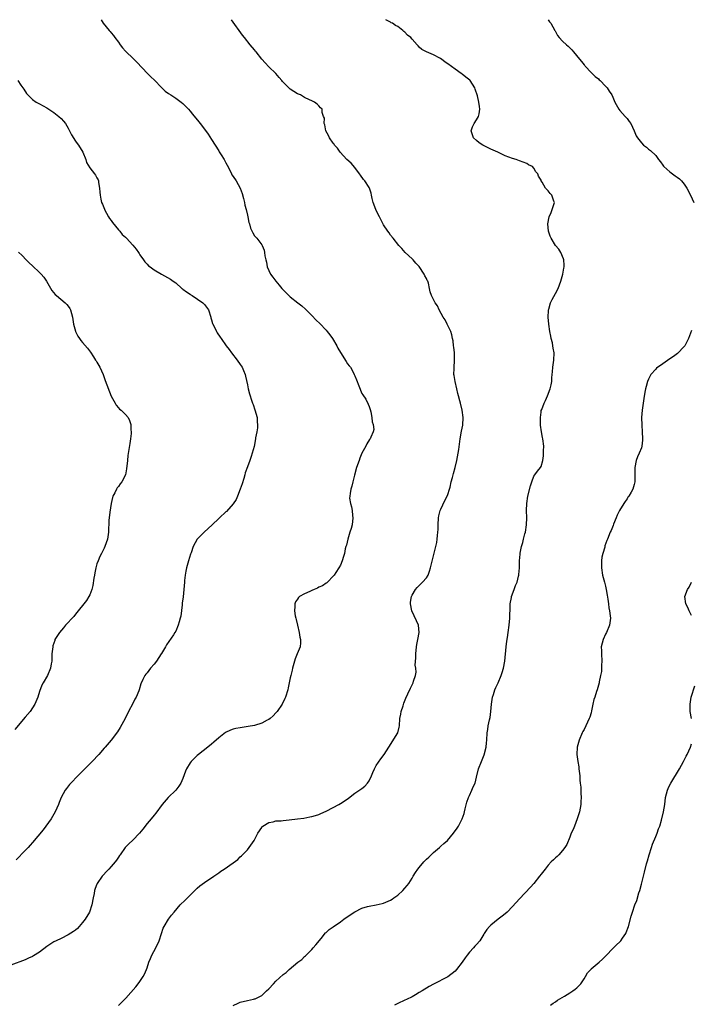
# Model space of a CAD drawing. Units: inches. Extents: x 2598000 to 2601000, y 1530000 to 1533000.
# Drawn here: x 2598845 to 2599033, y 1532725 to 1533000 of the extents above; entities that cross this region are included whole.
import ezdxf

# ---------------------------------------------------------------- set-up
doc = ezdxf.new("R2010")
doc.units = ezdxf.units.IN
doc.header["$MEASUREMENT"] = 0
doc.layers.add('LD25981530_10ft', color=132, linetype='Continuous')

msp = doc.modelspace()

# ---------------------------------------------------------------- linework, layer by layer
at = {"layer": 'LD25981530_10ft'}
for points, elevation in [([(2598868.17, 1533000), (2598868.78, 1532999), (2598870.39, 1532997), (2598870.7, 1532996.7), (2598871, 1532996.36), (2598871.6, 1532995.6), (2598871.98, 1532995), (2598873, 1532993.74), (2598873.48, 1532993), (2598874.14, 1532992.14), (2598875, 1532991.22), (2598875.1, 1532991.1), (2598877.15, 1532989.15), (2598878.15, 1532988.15), (2598881.09, 1532985), (2598882.04, 1532984.04), (2598883.08, 1532983.08), (2598885, 1532981.11), (2598886.08, 1532980.08), (2598887, 1532979.39), (2598887.64, 1532979), (2598889, 1532978.11), (2598890.55, 1532977), (2598891, 1532976.64), (2598891.81, 1532975.81), (2598892.55, 1532975), (2598893, 1532974.5), (2598893.67, 1532973.67), (2598895.46, 1532971.46), (2598895.79, 1532971), (2598897, 1532969.45), (2598898.03, 1532968.03), (2598899, 1532966.59), (2598901, 1532963.39), (2598901.17, 1532963.17), (2598901.69, 1532962.31), (2598902.53, 1532961), (2598903, 1532960.08), (2598903.4, 1532959.4), (2598904.21, 1532957.79), (2598904.59, 1532957), (2598904.71, 1532956.71), (2598905, 1532956.25), (2598905.86, 1532955), (2598907, 1532953), (2598907.53, 1532951.53), (2598907.91, 1532950.09), (2598908.16, 1532949), (2598908.29, 1532948.29), (2598908.67, 1532947), (2598909, 1532945.47), (2598909.14, 1532945), (2598909.43, 1532943.43), (2598909.59, 1532943), (2598909.87, 1532941.87), (2598910.51, 1532940.51), (2598911, 1532939.7), (2598911.65, 1532939), (2598913, 1532937.19), (2598913.12, 1532937), (2598913.71, 1532935.71), (2598913.8, 1532935), (2598913.88, 1532934.12), (2598914.15, 1532933), (2598914.36, 1532932.36), (2598914.58, 1532931), (2598915, 1532930), (2598915.45, 1532929), (2598916.12, 1532928.12), (2598916.92, 1532927), (2598917.9, 1532925.91), (2598918.62, 1532925), (2598919, 1532924.65), (2598919.82, 1532923.82), (2598920.56, 1532923), (2598921, 1532922.68), (2598923.09, 1532921), (2598924.19, 1532920.19), (2598925.23, 1532919.23), (2598925.42, 1532919), (2598927, 1532917.46), (2598928.19, 1532916.19), (2598929.24, 1532915.24), (2598931, 1532913.37), (2598931.33, 1532913), (2598932.02, 1532912.02), (2598932.81, 1532911), (2598933.99, 1532909), (2598934.3, 1532908.3), (2598935, 1532907.09), (2598936.58, 1532904.58), (2598937, 1532903.94), (2598937.45, 1532903.45), (2598937.79, 1532903), (2598938.69, 1532901.31), (2598938.87, 1532901), (2598939, 1532900.61), (2598939.51, 1532899.51), (2598940.14, 1532897.86), (2598941, 1532895.68), (2598941.29, 1532895.29), (2598942.07, 1532894.07), (2598942.73, 1532892.73), (2598943, 1532892.03), (2598943.26, 1532891.26), (2598943.45, 1532890.55), (2598943.79, 1532889), (2598943.82, 1532887.82), (2598944.11, 1532887), (2598944.32, 1532885.68), (2598944.15, 1532885), (2598943.49, 1532883.49), (2598943.32, 1532883), (2598943.14, 1532882.86), (2598942.36, 1532881.64), (2598942.12, 1532881), (2598941, 1532879.04), (2598940.38, 1532877.62), (2598940.18, 1532877), (2598939.47, 1532875), (2598938.9, 1532872.9), (2598938.47, 1532871), (2598938.16, 1532869.84), (2598937.91, 1532869), (2598937.75, 1532867.75), (2598937.58, 1532867), (2598937.56, 1532866.44), (2598937.78, 1532865), (2598938.09, 1532864.09), (2598938.22, 1532863), (2598938.34, 1532861.66), (2598938.46, 1532861), (2598938.25, 1532859), (2598938.01, 1532857.99), (2598937.66, 1532857), (2598937.01, 1532855.01), (2598936.64, 1532853.36), (2598936.51, 1532853), (2598936.35, 1532852.35), (2598936.08, 1532851), (2598935.82, 1532850.18), (2598935.51, 1532849), (2598935, 1532847.83), (2598934.56, 1532847), (2598933.72, 1532845.72), (2598933.23, 1532845), (2598933, 1532844.7), (2598931.36, 1532843), (2598931.17, 1532842.83), (2598931, 1532842.74), (2598929.98, 1532842.02), (2598929, 1532841.61), (2598928.6, 1532841.4), (2598927.64, 1532841), (2598927, 1532840.71), (2598926.42, 1532840.42), (2598925, 1532839.79), (2598923.56, 1532839), (2598923.26, 1532838.74), (2598923, 1532838.29), (2598922.45, 1532837.55), (2598922.23, 1532837), (2598922.27, 1532836.27), (2598922.14, 1532835), (2598922.36, 1532833.64), (2598922.53, 1532833), (2598922.65, 1532832.65), (2598923.02, 1532831), (2598923.5, 1532829), (2598923.68, 1532827.68), (2598923.85, 1532827), (2598923.85, 1532826.15), (2598923.72, 1532825), (2598922.94, 1532823), (2598922.35, 1532821.65), (2598922.13, 1532821), (2598921.58, 1532819), (2598921.51, 1532818.49), (2598921.13, 1532817), (2598921, 1532816.34), (2598920.42, 1532813.58), (2598920.27, 1532813), (2598919.65, 1532811), (2598919.45, 1532810.55), (2598918.68, 1532809), (2598917.33, 1532807), (2598917, 1532806.6), (2598916.24, 1532805.76), (2598915.35, 1532805), (2598915, 1532804.74), (2598914.49, 1532804.49), (2598913, 1532803.67), (2598911, 1532803.03), (2598909.26, 1532802.74), (2598907, 1532802.44), (2598905.81, 1532802.19), (2598905, 1532801.98), (2598904.27, 1532801.73), (2598902.92, 1532801.08), (2598901, 1532799.65), (2598899.61, 1532798.39), (2598899, 1532797.81), (2598897.98, 1532797), (2598895.35, 1532795), (2598895, 1532794.72), (2598894.12, 1532793.88), (2598893.3, 1532793), (2598893, 1532792.6), (2598892.04, 1532791), (2598891.73, 1532790.27), (2598891, 1532788.3), (2598890.44, 1532787), (2598889.85, 1532786.15), (2598889, 1532785.02), (2598886.93, 1532783), (2598885.26, 1532781), (2598883.44, 1532778.56), (2598883, 1532778), (2598882.17, 1532777), (2598881, 1532775.66), (2598879.84, 1532774.16), (2598878.86, 1532773), (2598877, 1532771.09), (2598875.94, 1532770.06), (2598874.91, 1532769), (2598873.46, 1532767), (2598873.27, 1532766.73), (2598873, 1532766.27), (2598872.49, 1532765.51), (2598872.12, 1532765), (2598871, 1532763.67), (2598870.36, 1532763), (2598869.68, 1532762.32), (2598868.71, 1532761.29), (2598868.47, 1532761), (2598867.09, 1532759), (2598867, 1532758.8), (2598866.48, 1532757.52), (2598866.33, 1532757), (2598866.2, 1532756.2), (2598865.94, 1532755), (2598865.62, 1532753), (2598864.96, 1532751), (2598863.7, 1532749), (2598863, 1532748.07), (2598862.07, 1532747), (2598861.56, 1532746.44), (2598861, 1532745.97), (2598860.45, 1532745.55), (2598859, 1532744.64), (2598857, 1532743.65), (2598855.65, 1532743), (2598855, 1532742.66), (2598853, 1532741.37), (2598851, 1532739.83), (2598849.27, 1532738.73), (2598849, 1532738.59), (2598847.91, 1532738.09), (2598847, 1532737.7), (2598843, 1532736.13)], 7620), ([(2598873, 1532724.94), (2598874.09, 1532725.91), (2598875.04, 1532726.96), (2598877.84, 1532730.16), (2598878.53, 1532731), (2598879, 1532731.62), (2598879.92, 1532733), (2598880.31, 1532733.69), (2598880.84, 1532735), (2598881, 1532735.43), (2598881.53, 1532737), (2598881.96, 1532738.04), (2598882.38, 1532739), (2598883.46, 1532741), (2598884.4, 1532743), (2598885.03, 1532745), (2598885.49, 1532746.51), (2598885.75, 1532747), (2598886.95, 1532749), (2598887.85, 1532750.15), (2598888.54, 1532751), (2598890.26, 1532753), (2598891.66, 1532754.34), (2598895, 1532757.67), (2598895.73, 1532758.27), (2598897, 1532759.23), (2598899.62, 1532761), (2598901, 1532761.97), (2598901.63, 1532762.37), (2598902.49, 1532763), (2598905, 1532764.76), (2598906.3, 1532765.7), (2598907, 1532766.36), (2598907.36, 1532766.64), (2598909, 1532768.38), (2598909.51, 1532769), (2598910.86, 1532771), (2598911.97, 1532773), (2598913, 1532774.63), (2598913.16, 1532774.84), (2598913.35, 1532775), (2598915, 1532776.02), (2598916.18, 1532776.18), (2598917, 1532776.4), (2598918.48, 1532776.48), (2598919, 1532776.55), (2598920.7, 1532776.7), (2598923, 1532776.98), (2598924.77, 1532777.23), (2598926.47, 1532777.53), (2598927, 1532777.65), (2598928.06, 1532777.94), (2598929, 1532778.25), (2598929.54, 1532778.46), (2598931, 1532779.11), (2598933, 1532780.15), (2598934.54, 1532781), (2598935, 1532781.27), (2598936.05, 1532781.95), (2598937.2, 1532782.8), (2598939, 1532784.18), (2598941, 1532785.49), (2598941.84, 1532786.16), (2598942.57, 1532787), (2598943, 1532787.65), (2598943.66, 1532789), (2598944.04, 1532789.96), (2598944.53, 1532791), (2598945, 1532791.87), (2598946.26, 1532793.74), (2598947.23, 1532795), (2598948.5, 1532797), (2598948.7, 1532797.3), (2598949, 1532797.71), (2598951, 1532800.97), (2598951.38, 1532802.62), (2598951.44, 1532803), (2598951.6, 1532805), (2598951.81, 1532806.19), (2598951.98, 1532807), (2598952.5, 1532808.5), (2598952.73, 1532809.27), (2598953.29, 1532810.71), (2598953.84, 1532811.84), (2598954.52, 1532813.48), (2598955.31, 1532815), (2598955.42, 1532815.42), (2598955.94, 1532817), (2598956.11, 1532817.89), (2598956.03, 1532819), (2598955.89, 1532819.89), (2598956.04, 1532821.96), (2598956, 1532823), (2598956.24, 1532825), (2598956.36, 1532825.65), (2598956.64, 1532827), (2598956.96, 1532829), (2598956.77, 1532831), (2598956.23, 1532832.23), (2598954.93, 1532835), (2598954.54, 1532837), (2598954.57, 1532837.43), (2598954.82, 1532839), (2598955, 1532839.38), (2598955.98, 1532841), (2598956.43, 1532841.57), (2598957.43, 1532842.57), (2598957.92, 1532843), (2598959, 1532844.25), (2598959.47, 1532845), (2598959.84, 1532846.16), (2598960.15, 1532847), (2598960.54, 1532848.54), (2598960.69, 1532849.31), (2598961.87, 1532854.13), (2598961.99, 1532855), (2598962.06, 1532856.06), (2598962.19, 1532857), (2598962.23, 1532857.77), (2598962.25, 1532859), (2598962.41, 1532861), (2598962.49, 1532861.51), (2598962.85, 1532863), (2598963, 1532863.46), (2598964.18, 1532865.82), (2598964.82, 1532867), (2598965, 1532867.49), (2598965.47, 1532869), (2598965.58, 1532869.58), (2598965.91, 1532871), (2598966.24, 1532872.24), (2598966.6, 1532873.4), (2598967.01, 1532875), (2598967.47, 1532877), (2598967.85, 1532879), (2598968.02, 1532880.02), (2598968.43, 1532883), (2598968.83, 1532885.17), (2598969.13, 1532886.87), (2598969.21, 1532889), (2598968.98, 1532891), (2598968.48, 1532893), (2598968.33, 1532893.67), (2598967.95, 1532895), (2598967.72, 1532895.72), (2598967.46, 1532897), (2598967, 1532899), (2598966.72, 1532900.72), (2598966.69, 1532901), (2598966.71, 1532902.71), (2598966.74, 1532903), (2598966.84, 1532904.84), (2598966.86, 1532905), (2598966.8, 1532907), (2598966.63, 1532908.63), (2598966.56, 1532909), (2598966.42, 1532910.42), (2598966.25, 1532911), (2598966.1, 1532912.1), (2598965.77, 1532913), (2598964.82, 1532915), (2598964.21, 1532916.21), (2598963.7, 1532917), (2598962.56, 1532919), (2598962.11, 1532920.11), (2598961.43, 1532921), (2598960.42, 1532923), (2598960.06, 1532924.06), (2598959.88, 1532925), (2598959.54, 1532926.46), (2598959.36, 1532927), (2598959.23, 1532927.23), (2598959, 1532927.74), (2598958.55, 1532928.55), (2598958.37, 1532929), (2598957, 1532931.12), (2598956.06, 1532932.06), (2598955.25, 1532933), (2598955, 1532933.27), (2598953.07, 1532935.07), (2598952.11, 1532936.11), (2598951.33, 1532937), (2598949.75, 1532939), (2598949, 1532939.89), (2598948.57, 1532940.57), (2598948.25, 1532941), (2598947, 1532942.79), (2598946.28, 1532944.28), (2598945.86, 1532945), (2598945, 1532946.75), (2598944.89, 1532947), (2598944.15, 1532949), (2598943.85, 1532950.15), (2598943.66, 1532951), (2598943.56, 1532951.56), (2598943.08, 1532953), (2598943, 1532953.13), (2598941.81, 1532955), (2598941.42, 1532955.42), (2598940.57, 1532956.57), (2598940.33, 1532957), (2598939, 1532958.74), (2598937.94, 1532959.94), (2598936.77, 1532961), (2598934.9, 1532963), (2598934.16, 1532964.16), (2598933.37, 1532965), (2598933.22, 1532965.22), (2598933, 1532965.5), (2598931.94, 1532967), (2598931.65, 1532967.65), (2598930.95, 1532969), (2598930.65, 1532970.65), (2598930.47, 1532971), (2598930.52, 1532972.52), (2598930.28, 1532973), (2598929.88, 1532974.12), (2598929.86, 1532975), (2598929.41, 1532975.41), (2598929, 1532975.96), (2598928.46, 1532976.46), (2598927.73, 1532977), (2598927, 1532977.35), (2598926.38, 1532977.62), (2598925, 1532978.29), (2598923.83, 1532979), (2598923, 1532979.28), (2598921.95, 1532979.95), (2598921, 1532980.59), (2598920.78, 1532980.78), (2598919, 1532982.56), (2598918.78, 1532982.78), (2598918.63, 1532983), (2598917.84, 1532983.84), (2598916.91, 1532985), (2598915, 1532986.89), (2598913.96, 1532987.96), (2598913.01, 1532989), (2598911.43, 1532991), (2598911.26, 1532991.26), (2598911, 1532991.6), (2598909.79, 1532993), (2598908.16, 1532995), (2598907.65, 1532995.65), (2598904.55, 1533000)], 7610), ([(2598905, 1532724.92), (2598906.41, 1532725.59), (2598907, 1532725.82), (2598909, 1532726.32), (2598910.72, 1532726.72), (2598911, 1532726.77), (2598911.18, 1532726.82), (2598913, 1532727.7), (2598914.33, 1532729), (2598915, 1532729.61), (2598916.28, 1532731), (2598917, 1532731.72), (2598919, 1532733.57), (2598919.84, 1532734.16), (2598920.67, 1532735), (2598923.05, 1532737), (2598924.24, 1532737.76), (2598925, 1532738.62), (2598925.21, 1532738.79), (2598925.39, 1532739), (2598927, 1532740.55), (2598927.42, 1532741), (2598928.16, 1532741.84), (2598929.64, 1532743.64), (2598930.84, 1532745.16), (2598931, 1532745.32), (2598931.88, 1532746.12), (2598933, 1532746.86), (2598935, 1532748.25), (2598935.96, 1532749), (2598936.57, 1532749.43), (2598939, 1532751.04), (2598941, 1532752.07), (2598942.54, 1532752.54), (2598943, 1532752.66), (2598944.98, 1532753.02), (2598946.63, 1532753.37), (2598947, 1532753.48), (2598949, 1532754.31), (2598949.39, 1532754.61), (2598949.94, 1532755), (2598951, 1532755.7), (2598952.37, 1532757), (2598953, 1532757.65), (2598953.6, 1532758.4), (2598954.04, 1532759), (2598955, 1532760.44), (2598955.32, 1532761), (2598955.97, 1532762.03), (2598956.63, 1532763), (2598957, 1532763.46), (2598958.31, 1532765), (2598959, 1532765.72), (2598959.65, 1532766.35), (2598961, 1532767.59), (2598962.65, 1532769), (2598963, 1532769.33), (2598963.89, 1532770.11), (2598964.84, 1532771), (2598966.55, 1532773), (2598967.58, 1532774.42), (2598967.94, 1532775), (2598968.98, 1532777.02), (2598969.51, 1532778.49), (2598969.62, 1532779), (2598969.81, 1532779.81), (2598970.3, 1532781.7), (2598970.77, 1532783), (2598971, 1532783.56), (2598971.71, 1532785), (2598972.04, 1532785.96), (2598972.56, 1532787), (2598973, 1532788.63), (2598973.57, 1532791), (2598974.33, 1532793), (2598974.54, 1532793.46), (2598975.11, 1532794.89), (2598975.66, 1532797), (2598975.81, 1532798.19), (2598975.89, 1532799), (2598976, 1532801), (2598976.1, 1532801.9), (2598976.28, 1532803), (2598976.64, 1532804.64), (2598976.75, 1532805.25), (2598976.98, 1532807), (2598977.13, 1532809), (2598977.46, 1532811), (2598977.71, 1532811.71), (2598978.13, 1532813), (2598978.38, 1532813.62), (2598979.01, 1532815), (2598979.84, 1532817), (2598980.15, 1532817.85), (2598980.48, 1532819), (2598980.85, 1532821), (2598981.27, 1532825), (2598981.46, 1532826.54), (2598981.65, 1532827.65), (2598981.84, 1532829), (2598982.09, 1532831), (2598982.27, 1532833), (2598982.41, 1532836.41), (2598982.41, 1532837), (2598982.73, 1532838.73), (2598982.76, 1532839), (2598983.53, 1532841), (2598983.91, 1532842.09), (2598984.3, 1532843), (2598984.73, 1532844.73), (2598984.78, 1532845), (2598984.79, 1532845.21), (2598984.98, 1532847), (2598985.01, 1532849), (2598985.16, 1532850.84), (2598985.15, 1532851), (2598985.16, 1532851.16), (2598985.55, 1532853), (2598985.92, 1532854.08), (2598986.12, 1532855), (2598986.51, 1532856.5), (2598986.65, 1532857), (2598986.96, 1532859), (2598987.01, 1532861), (2598986.97, 1532863), (2598987.03, 1532865), (2598987.33, 1532867), (2598988.03, 1532869.97), (2598988.38, 1532871), (2598989, 1532872.58), (2598989.27, 1532873), (2598989.98, 1532874.02), (2598990.84, 1532875), (2598991, 1532875.31), (2598991.51, 1532877), (2598991.69, 1532878.31), (2598991.71, 1532879), (2598991.7, 1532879.7), (2598991.74, 1532881), (2598991.5, 1532883), (2598991.43, 1532883.43), (2598991.09, 1532885), (2598990.84, 1532886.84), (2598990.81, 1532887), (2598990.83, 1532888.83), (2598990.8, 1532889), (2598991, 1532890.51), (2598991.07, 1532890.93), (2598991.21, 1532891.21), (2598991.87, 1532893), (2598992.23, 1532893.77), (2598992.77, 1532895), (2598993.58, 1532897), (2598993.86, 1532898.14), (2598994.05, 1532899), (2598994.04, 1532900.04), (2598994.13, 1532901), (2598994.24, 1532901.76), (2598994.26, 1532903), (2598994.54, 1532905), (2598994.65, 1532907), (2598994.38, 1532908.38), (2598994.32, 1532909), (2598994.16, 1532909.84), (2598993.85, 1532911), (2598993.69, 1532911.69), (2598993.45, 1532913), (2598993.15, 1532915), (2598993, 1532917), (2598993.11, 1532918.89), (2598993.12, 1532919), (2598993.18, 1532919.18), (2598993.68, 1532921), (2598994.09, 1532921.91), (2598995, 1532923.55), (2598995.77, 1532925), (2598996.54, 1532927), (2598997.11, 1532929), (2598997.38, 1532930.62), (2598997.47, 1532931), (2598997.48, 1532931.48), (2598997.36, 1532933), (2598997.28, 1532933.28), (2598996.5, 1532935), (2598995.96, 1532935.96), (2598995.03, 1532937), (2598993.83, 1532939), (2598993.59, 1532939.59), (2598993.06, 1532941), (2598992.86, 1532943), (2598993.27, 1532945), (2598993.78, 1532946.22), (2598994.14, 1532947), (2598994.69, 1532948.69), (2598994.76, 1532949), (2598994.61, 1532949.39), (2598994.03, 1532951), (2598993.51, 1532951.51), (2598993, 1532952.29), (2598992.58, 1532952.58), (2598992.27, 1532953), (2598991.32, 1532954.68), (2598991.05, 1532955.05), (2598991, 1532955.21), (2598990.3, 1532956.3), (2598990.14, 1532957), (2598989.56, 1532957.56), (2598989, 1532958.56), (2598988.59, 1532959), (2598987.52, 1532959.52), (2598987, 1532959.84), (2598985, 1532960.6), (2598984.08, 1532961), (2598983, 1532961.29), (2598981, 1532962.05), (2598978.98, 1532963), (2598977.6, 1532963.6), (2598977, 1532963.9), (2598976.23, 1532964.23), (2598974.74, 1532965), (2598973.68, 1532965.68), (2598973, 1532966.3), (2598972.17, 1532967), (2598971.89, 1532967.89), (2598971.48, 1532969), (2598971.87, 1532970.13), (2598972.33, 1532971), (2598973, 1532972.04), (2598973.51, 1532973), (2598973.71, 1532973.71), (2598973.95, 1532975), (2598973.82, 1532975.82), (2598973.67, 1532977), (2598973.26, 1532978.74), (2598972.58, 1532980.58), (2598972.48, 1532981), (2598971.22, 1532983), (2598971.11, 1532983.11), (2598970, 1532984), (2598969, 1532984.76), (2598968.85, 1532984.85), (2598968.66, 1532985), (2598967, 1532986.16), (2598965, 1532987.68), (2598964.19, 1532988.19), (2598963.17, 1532989), (2598963, 1532989.12), (2598962.72, 1532989.28), (2598961, 1532990.17), (2598959, 1532991), (2598957.68, 1532991.68), (2598957, 1532992.37), (2598956.66, 1532992.66), (2598956.43, 1532993), (2598955, 1532994.56), (2598954.62, 1532995), (2598953.69, 1532995.69), (2598953, 1532996.51), (2598952.7, 1532996.7), (2598952.38, 1532997), (2598951, 1532998.08), (2598950.4, 1532998.4), (2598949.53, 1532999), (2598949.17, 1532999.17), (2598949, 1532999.3), (2598947.87, 1532999.87), (2598947.67, 1533000)], 7600), ([(2598993.03, 1533000), (2598993.4, 1532999.4), (2598993.75, 1532999), (2598994.83, 1532997), (2598994.9, 1532996.9), (2598995, 1532996.68), (2598995.6, 1532995.6), (2598996.04, 1532995), (2598997, 1532993.97), (2598998.06, 1532993), (2598998.57, 1532992.57), (2598999, 1532992.16), (2598999.56, 1532991.56), (2599000.05, 1532991), (2599001.7, 1532989), (2599002.3, 1532988.3), (2599003, 1532987.36), (2599003.18, 1532987.18), (2599003.32, 1532987), (2599005, 1532985.26), (2599006.14, 1532984.14), (2599007, 1532983.49), (2599007.23, 1532983.23), (2599007.51, 1532983), (2599009, 1532981.49), (2599009.45, 1532981), (2599010.03, 1532980.03), (2599010.72, 1532979), (2599011, 1532978.42), (2599011.58, 1532977), (2599012.75, 1532975), (2599013, 1532974.68), (2599014.53, 1532973), (2599014.74, 1532972.74), (2599015, 1532972.39), (2599015.63, 1532971.63), (2599016.05, 1532971), (2599017, 1532969.03), (2599017.6, 1532967.6), (2599017.95, 1532967), (2599019, 1532965.64), (2599019.63, 1532965), (2599020.42, 1532964.42), (2599021, 1532963.88), (2599021.51, 1532963.51), (2599023, 1532962.14), (2599023.75, 1532961), (2599024.35, 1532960.35), (2599025, 1532959.44), (2599025.17, 1532959.17), (2599025.31, 1532959), (2599027, 1532957.54), (2599027.7, 1532957), (2599028.47, 1532956.47), (2599029, 1532956.05), (2599029.61, 1532955.61), (2599030.22, 1532955), (2599031, 1532954.08), (2599031.72, 1532953), (2599032.73, 1532951), (2599033.61, 1532949)], 7590), ([(2598844.94, 1532983), (2598845.77, 1532981.77), (2598846.32, 1532981), (2598846.57, 1532980.57), (2598847.38, 1532979.38), (2598847.72, 1532979), (2598849, 1532977.74), (2598850.08, 1532977), (2598851, 1532976.54), (2598853, 1532975.44), (2598855, 1532974.09), (2598856.36, 1532973), (2598857, 1532972.42), (2598857.66, 1532971.66), (2598858.19, 1532971), (2598859, 1532969.69), (2598859.39, 1532969), (2598859.88, 1532967.88), (2598861, 1532966.09), (2598861.47, 1532965.47), (2598861.86, 1532965), (2598863.08, 1532963.08), (2598863.89, 1532961), (2598864.14, 1532960.14), (2598865, 1532958.64), (2598866.37, 1532957), (2598866.62, 1532956.62), (2598867, 1532955.88), (2598867.33, 1532955.33), (2598867.42, 1532955), (2598867.42, 1532954.58), (2598867.69, 1532953), (2598867.86, 1532951.86), (2598867.87, 1532951), (2598868.05, 1532949.95), (2598868.3, 1532949), (2598868.54, 1532948.54), (2598869.11, 1532947.11), (2598869.13, 1532947), (2598870.25, 1532945), (2598870.53, 1532944.53), (2598871, 1532943.92), (2598871.37, 1532943.37), (2598873, 1532941.4), (2598873.4, 1532941), (2598874.08, 1532940.08), (2598875, 1532939.3), (2598875.14, 1532939.14), (2598875.29, 1532939), (2598877, 1532937.07), (2598877.96, 1532935.96), (2598878.62, 1532935), (2598878.8, 1532934.8), (2598879, 1532934.42), (2598879.99, 1532933), (2598880.42, 1532932.42), (2598881, 1532931.75), (2598881.36, 1532931.36), (2598881.83, 1532931), (2598883, 1532930.22), (2598885, 1532929), (2598887.57, 1532927.57), (2598888.33, 1532927), (2598889, 1532926.57), (2598890.72, 1532925), (2598890.88, 1532924.88), (2598891, 1532924.82), (2598892.02, 1532924.02), (2598893, 1532923.42), (2598893.24, 1532923.24), (2598893.63, 1532923), (2598896.61, 1532921), (2598897, 1532920.56), (2598898.14, 1532919), (2598898.78, 1532917), (2598898.81, 1532916.81), (2598899, 1532916.21), (2598899.25, 1532915.25), (2598899.36, 1532915), (2598899.83, 1532914.17), (2598900.41, 1532913), (2598900.62, 1532912.62), (2598901.42, 1532911.42), (2598901.73, 1532911), (2598903.1, 1532909), (2598903.97, 1532907.97), (2598904.61, 1532907), (2598906.18, 1532905), (2598907, 1532903.8), (2598907.57, 1532903), (2598907.92, 1532902.08), (2598908.36, 1532901), (2598908.49, 1532900.49), (2598909, 1532898.12), (2598909.26, 1532897), (2598909.59, 1532895.59), (2598909.75, 1532895), (2598910.07, 1532894.07), (2598910.4, 1532893), (2598910.59, 1532892.59), (2598911.12, 1532891.12), (2598911.7, 1532889), (2598911.71, 1532887.71), (2598911.83, 1532887), (2598911.88, 1532886.12), (2598911.63, 1532885), (2598911.32, 1532883.32), (2598911.32, 1532883), (2598910.92, 1532880.92), (2598910.36, 1532879), (2598910.07, 1532878.07), (2598909.65, 1532877), (2598909, 1532875.23), (2598908.42, 1532873.58), (2598908.29, 1532873), (2598908, 1532872), (2598907.51, 1532870.49), (2598906.99, 1532869), (2598906.21, 1532867), (2598905.85, 1532866.15), (2598905, 1532864.86), (2598903.22, 1532862.78), (2598903, 1532862.63), (2598901.23, 1532861), (2598901, 1532860.81), (2598899.19, 1532859), (2598896.98, 1532857), (2598895, 1532855), (2598893.88, 1532853), (2598893.27, 1532851.27), (2598893.12, 1532850.88), (2598892.58, 1532849), (2598892.04, 1532847), (2598891.84, 1532846.16), (2598891.63, 1532845), (2598891.49, 1532843.49), (2598891.42, 1532843), (2598891.28, 1532841), (2598891.08, 1532838.92), (2598890.85, 1532837.15), (2598890.76, 1532836.76), (2598890.42, 1532833.58), (2598890.29, 1532833), (2598889.99, 1532831.99), (2598889.72, 1532831), (2598889, 1532829.37), (2598888.78, 1532829), (2598888.37, 1532828.37), (2598886.47, 1532825.53), (2598886.19, 1532825), (2598885, 1532823.1), (2598884.95, 1532823), (2598883.68, 1532821), (2598883, 1532820.16), (2598881.98, 1532819), (2598881, 1532817.78), (2598880.62, 1532817.38), (2598880.34, 1532817), (2598879.85, 1532815.85), (2598879.31, 1532814.69), (2598878.81, 1532813), (2598878.7, 1532812.7), (2598877.94, 1532811), (2598877.6, 1532810.4), (2598877, 1532809.2), (2598875.82, 1532807), (2598874.91, 1532805), (2598873.53, 1532802.47), (2598872.71, 1532801.29), (2598870.96, 1532799), (2598869.28, 1532797), (2598869, 1532796.71), (2598867.52, 1532795), (2598865.67, 1532793), (2598863, 1532790.3), (2598861.67, 1532789), (2598859.73, 1532787), (2598859.38, 1532786.62), (2598858.49, 1532785.51), (2598858.14, 1532785), (2598857.04, 1532783), (2598856.45, 1532781.55), (2598856.24, 1532781), (2598855.37, 1532779), (2598855, 1532778.35), (2598854.19, 1532777), (2598852.78, 1532775), (2598852.02, 1532773.98), (2598849, 1532770.38), (2598848.39, 1532769.61), (2598847.78, 1532769), (2598847, 1532768.14), (2598844.43, 1532765.57)], 7630), ([(2598845.09, 1532935.09), (2598846.16, 1532934.16), (2598847.22, 1532933), (2598848.11, 1532932.11), (2598849, 1532931.27), (2598851, 1532929.46), (2598851.48, 1532929), (2598852.16, 1532928.16), (2598852.97, 1532927), (2598853.71, 1532925.71), (2598854.46, 1532924.46), (2598855.33, 1532923.33), (2598855.68, 1532923), (2598858.12, 1532921), (2598858.56, 1532920.56), (2598859, 1532920.02), (2598859.42, 1532919.42), (2598859.65, 1532919), (2598860.18, 1532917), (2598860.51, 1532915), (2598861, 1532913.13), (2598861.04, 1532913), (2598861.72, 1532911.72), (2598862.14, 1532911), (2598862.51, 1532910.51), (2598863, 1532909.9), (2598864.34, 1532908.34), (2598865.22, 1532907.22), (2598866.05, 1532905.95), (2598866.65, 1532905), (2598866.77, 1532904.77), (2598867, 1532904.41), (2598867.83, 1532903), (2598868.72, 1532901), (2598869.3, 1532899.3), (2598871, 1532894.97), (2598872.08, 1532893), (2598872.42, 1532892.42), (2598873, 1532891.71), (2598873.33, 1532891.33), (2598873.79, 1532891), (2598875, 1532889.83), (2598875.69, 1532889), (2598876.13, 1532888.13), (2598876.43, 1532887), (2598876.48, 1532885.52), (2598876.56, 1532885), (2598876.54, 1532884.54), (2598876.42, 1532883), (2598876.23, 1532881.77), (2598875.64, 1532878.36), (2598875.5, 1532877), (2598875.3, 1532874.7), (2598875, 1532873), (2598873.97, 1532871), (2598873.53, 1532870.47), (2598873, 1532869.77), (2598872.64, 1532869.36), (2598872.44, 1532869), (2598872, 1532868), (2598871.48, 1532867), (2598871.37, 1532866.63), (2598871, 1532865), (2598870.62, 1532862.62), (2598870.41, 1532861), (2598870.36, 1532860.36), (2598870.24, 1532857), (2598869.93, 1532855), (2598869.24, 1532853), (2598869, 1532852.55), (2598868.28, 1532851), (2598867.81, 1532850.19), (2598867.31, 1532849), (2598867, 1532848.19), (2598866.67, 1532847), (2598866.38, 1532845.62), (2598866.29, 1532845), (2598866.13, 1532844.13), (2598865.84, 1532842.16), (2598865.56, 1532841), (2598865, 1532839.49), (2598864.76, 1532839), (2598864.05, 1532837.95), (2598863.35, 1532837), (2598861.76, 1532835), (2598861.42, 1532834.58), (2598861, 1532834.09), (2598860.52, 1532833.48), (2598858.26, 1532831), (2598857.68, 1532830.32), (2598856.52, 1532829), (2598855.29, 1532827), (2598855.21, 1532826.79), (2598854.73, 1532825.27), (2598854.67, 1532825), (2598854.44, 1532823), (2598854.4, 1532822.4), (2598854.4, 1532821), (2598854.26, 1532820.26), (2598854.08, 1532819), (2598853.19, 1532817), (2598852.02, 1532815), (2598851.66, 1532814.34), (2598851, 1532812.56), (2598850.5, 1532811), (2598849.65, 1532809), (2598849, 1532807.97), (2598848.33, 1532807), (2598847, 1532805.39), (2598844.05, 1532801.95)], 7640), ([(2599033, 1532913.29), (2599032.14, 1532911), (2599031.14, 1532909), (2599031, 1532908.79), (2599029.13, 1532906.87), (2599027.98, 1532906.02), (2599027, 1532905.37), (2599025, 1532904), (2599023.27, 1532902.73), (2599023, 1532902.5), (2599021.68, 1532901), (2599021, 1532899.73), (2599020.69, 1532899), (2599020.32, 1532897.68), (2599020.18, 1532897), (2599020.02, 1532896.02), (2599019.71, 1532894.29), (2599019.51, 1532893), (2599019.24, 1532891), (2599019.09, 1532889), (2599019.12, 1532886.88), (2599019.25, 1532885), (2599019.34, 1532883), (2599019.33, 1532882.67), (2599019.14, 1532881), (2599019, 1532880.55), (2599018.4, 1532879), (2599017.97, 1532878.03), (2599017.59, 1532877), (2599017.21, 1532875), (2599017.18, 1532871), (2599017, 1532870.31), (2599016.62, 1532869), (2599016.17, 1532868.17), (2599015.48, 1532867), (2599015.27, 1532866.73), (2599015, 1532866.29), (2599014.44, 1532865.56), (2599014.12, 1532865), (2599012.92, 1532863), (2599012.24, 1532861.76), (2599011.93, 1532861), (2599011.23, 1532859.23), (2599011.11, 1532858.89), (2599010.55, 1532857.45), (2599010.34, 1532857), (2599009.55, 1532855), (2599009.37, 1532854.63), (2599008.85, 1532853.15), (2599008.78, 1532852.78), (2599008.24, 1532851), (2599008.01, 1532849.99), (2599007.88, 1532849), (2599007.84, 1532847), (2599008.17, 1532845), (2599008.37, 1532844.37), (2599008.74, 1532843), (2599009, 1532841.94), (2599009.21, 1532841), (2599009.43, 1532839.43), (2599009.67, 1532838.33), (2599009.8, 1532837), (2599009.88, 1532835.88), (2599010.13, 1532835), (2599010.34, 1532833.66), (2599010.36, 1532833), (2599010.14, 1532831), (2599009.29, 1532829), (2599009, 1532828.49), (2599008.31, 1532827), (2599008.02, 1532825.98), (2599007.81, 1532825), (2599007.85, 1532823.85), (2599007.86, 1532823), (2599008.01, 1532821), (2599007.92, 1532819.92), (2599007.91, 1532819), (2599007.84, 1532818.16), (2599007.63, 1532817), (2599007.27, 1532815.27), (2599007.23, 1532815), (2599006.63, 1532813), (2599006.49, 1532812.49), (2599005.98, 1532811), (2599005.74, 1532810.26), (2599005.48, 1532809), (2599005.13, 1532807.13), (2599005, 1532806.59), (2599004.63, 1532805.37), (2599004.47, 1532805), (2599003.5, 1532803), (2599003, 1532801.92), (2599002.66, 1532801.34), (2599002.5, 1532801), (2599001.66, 1532799), (2599001.07, 1532797), (2599000.96, 1532795), (2599001.24, 1532793), (2599001.54, 1532791.54), (2599001.57, 1532791), (2599001.8, 1532789), (2599001.83, 1532787.83), (2599001.96, 1532787), (2599002.12, 1532785.88), (2599002.15, 1532784.15), (2599002.23, 1532783), (2599002.15, 1532781.85), (2599002.12, 1532781), (2599001.72, 1532779), (2599001.11, 1532777), (2599000.33, 1532775), (2598999.95, 1532774.05), (2598999.44, 1532773), (2598999, 1532771.93), (2598998.18, 1532769.82), (2598997.64, 1532769), (2598997, 1532768.19), (2598995.95, 1532767), (2598995.47, 1532766.53), (2598995, 1532766.11), (2598994.46, 1532765.54), (2598993.87, 1532765), (2598993, 1532764.05), (2598992.12, 1532763), (2598991, 1532761.58), (2598990.57, 1532761), (2598988.97, 1532759), (2598988.05, 1532757.95), (2598985, 1532754.69), (2598983, 1532752.51), (2598981.53, 1532751), (2598981, 1532750.51), (2598980.17, 1532749.83), (2598979.06, 1532749), (2598977, 1532747.32), (2598976.65, 1532747), (2598975.84, 1532746.16), (2598975.15, 1532745), (2598975, 1532744.78), (2598973.89, 1532743), (2598973, 1532741.93), (2598972.54, 1532741.46), (2598972.15, 1532741), (2598971, 1532739.78), (2598970.33, 1532739), (2598969.77, 1532738.23), (2598968.95, 1532737), (2598967.43, 1532735), (2598967, 1532734.53), (2598965, 1532732.95), (2598961, 1532730.89), (2598959.79, 1532730.21), (2598959, 1532729.79), (2598958.54, 1532729.46), (2598957.8, 1532729), (2598957, 1532728.52), (2598955.92, 1532727.92), (2598955, 1532727.36), (2598953.43, 1532726.57), (2598953, 1532726.4), (2598951, 1532725.51), (2598950.04, 1532725)], 7590), ([(2599033, 1532833.74), (2599032.33, 1532835), (2599031.99, 1532835.99), (2599031.42, 1532837), (2599031.14, 1532839), (2599031.85, 1532841), (2599032.31, 1532841.69), (2599033, 1532843.01)], 7580), ([(2599032.99, 1532804.99), (2599032.62, 1532807), (2599032.6, 1532808.6), (2599032.63, 1532809), (2599032.95, 1532811), (2599033.89, 1532814.11)], 7580), ([(2598993.6, 1532725), (2598994.41, 1532725.59), (2598995, 1532725.98), (2598995.59, 1532726.41), (2598997.53, 1532727.53), (2598999, 1532728.43), (2598999.86, 1532729), (2599000.49, 1532729.51), (2599001, 1532729.88), (2599002.11, 1532731), (2599003, 1532732.31), (2599003.44, 1532733), (2599004, 1532734), (2599004.86, 1532735), (2599005, 1532735.15), (2599007.2, 1532737), (2599008.11, 1532737.89), (2599009, 1532738.69), (2599011.21, 1532741), (2599012.11, 1532741.89), (2599013, 1532742.68), (2599013.25, 1532743), (2599013.75, 1532743.75), (2599014.63, 1532745), (2599014.76, 1532745.24), (2599015.44, 1532747), (2599016.16, 1532749.84), (2599016.49, 1532751), (2599017.19, 1532753), (2599017.75, 1532754.25), (2599018.34, 1532756.34), (2599018.57, 1532757), (2599019, 1532758.81), (2599019.56, 1532761), (2599019.88, 1532762.12), (2599020.41, 1532764.41), (2599020.68, 1532765.32), (2599021.14, 1532767), (2599021.79, 1532769), (2599022.1, 1532769.9), (2599023, 1532772.04), (2599023.43, 1532773), (2599023.83, 1532774.17), (2599024.16, 1532775), (2599024.65, 1532776.65), (2599025.22, 1532779), (2599025.52, 1532781), (2599025.79, 1532783), (2599026.33, 1532785), (2599026.53, 1532785.47), (2599027.17, 1532786.83), (2599027.26, 1532787), (2599029.67, 1532791), (2599030.79, 1532793), (2599031.55, 1532794.45), (2599031.82, 1532795), (2599032.71, 1532797), (2599033, 1532797.89)], 7580)]:
    msp.add_lwpolyline(points, dxfattribs=dict(at, elevation=elevation))

doc.saveas('drawing.dxf')
